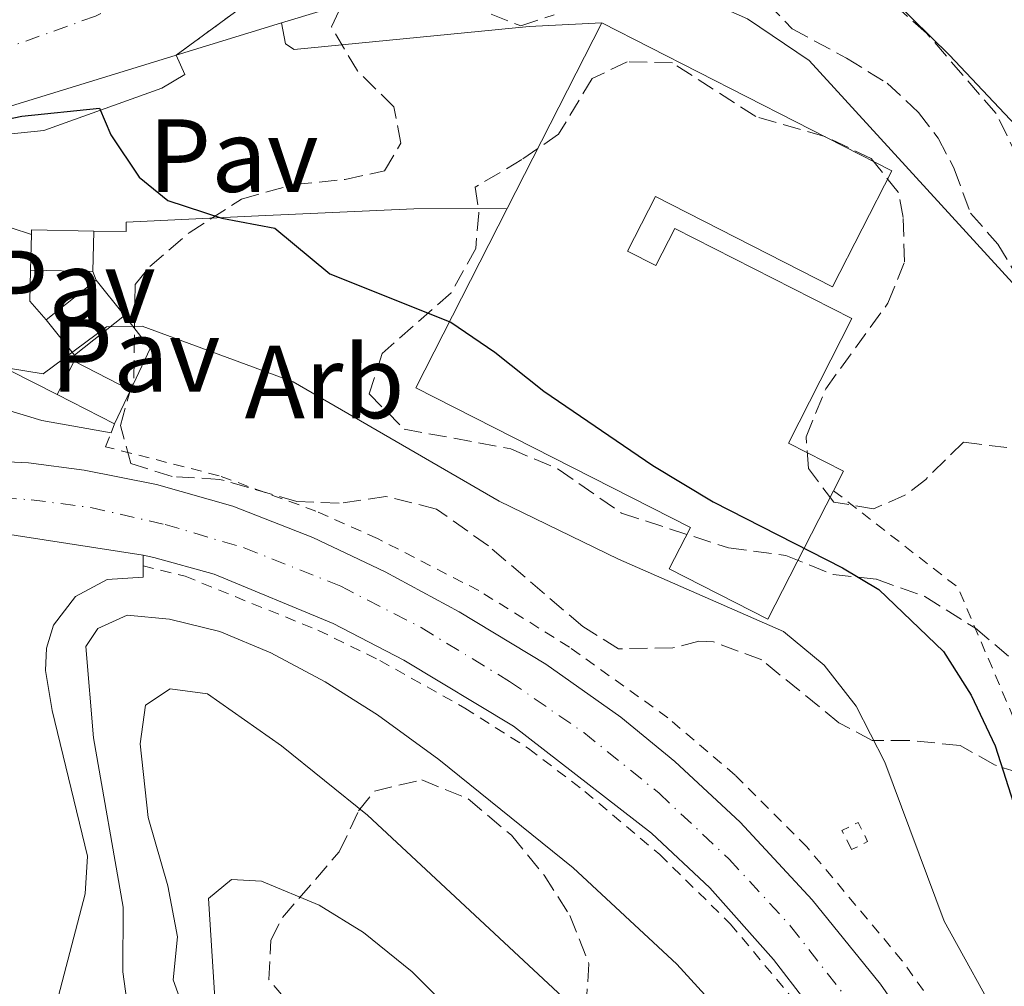
# Model space of a CAD drawing. Units: metres. Extents: x 645264 to 648728, y 4716073 to 4718459.
# Drawn here: x 646374 to 646469, y 4717086 to 4717179 of the extents above; entities that cross this region are included whole.
import ezdxf
from ezdxf.enums import TextEntityAlignment as Align

# ---------------------------------------------------------------- set-up
doc = ezdxf.new("R2010")
doc.units = ezdxf.units.M
doc.header["$MEASUREMENT"] = 0
for name, pattern in [('DGN Style 2', [1.7399219301090239, 1.043953158065414, -0.6959687720436097]), ('DGN Style 3', [2.435890702152634, 1.739921930109024, -0.6959687720436097]), ('DGN Style 4', [2.7856150101045474, 1.391937544087219, -0.6959687720436097, 0.001739921930109024, -0.6959687720436097]), ('DGN Style 5', [1.217945351076317, 0.5219765790327072, -0.6959687720436097])]:
    doc.linetypes.add(name, pattern=pattern)
for name, color, linetype, lineweight in [('Carretera', 9, 'Continuous', 0), ('Cierre de vial', 7, 'DGN Style 5', 0), ('Curva de nivel directora', 30, 'Continuous', 30), ('Curva de nivel intermedia', 30, 'Continuous', 0), ('Edificio', 1, 'Continuous', 13), ('Eje de carretera', 7, 'DGN Style 4', 0), ('Escalera lineal', 1, 'Continuous', 13), ('Etiqueta de zona arbolada', 92, 'Continuous', 0), ('Línea  de muro-pared o tapia', 1, 'Continuous', 13), ('Línea blanca (vial)', 7, 'Continuous', 13), ('Línea de bordillo', 7, 'Continuous', 13), ('Línea de cambio de uso (parcela vista)', 92, 'Continuous', 0), ('Línea de cuneta (fondo)', 4, 'DGN Style 2', 0), ('Línea de muro de contención', 1, 'Continuous', 13), ('Línea de pavimento', 1, 'Continuous', 0), ('Pavimento', 7, 'Continuous', 0), ('Pontón-alcantarilla (pasos de agua)', 1, 'DGN Style 2', 0), ('Tela metálica o alambrada', 7, 'DGN Style 2', 0), ('Zona arbolada', 92, 'DGN Style 3', 0)]:
    doc.layers.add(name, color=color, linetype=linetype, lineweight=lineweight)
doc.styles.add('Style-Arial', font='arial.ttf')

# ---------------------------------------------------------------- blocks, each defined once
blk = doc.blocks.new('*U8')
at = {"layer": 'Carretera', "color": 9, "linetype": 'Continuous', "lineweight": 0}
for points in [[(646453.0300000012, 4717080.189999999, 480.5299999999989), (646446.7899999984, 4717088.290000002, 481.0500000000029), (646440.6700000028, 4717095.189999999, 481.1900000000023), (646435.0300000013, 4717100.470000002, 481.3699999999953), (646421.7399999987, 4717110.8, 481.6100000000006), (646411.1499999984, 4717117.15, 481.929999999993), (646404.3400000001, 4717120.699999999, 482.2100000000065), (646392.8600000001, 4717125.460000001, 482.4900000000052), (646387.070000001, 4717127.060000001, 482.3999999999942), (646386.0200000005, 4717127.3, 482.429999999993), (646371.4800000007, 4717129.529999998, 482.5399999999936)], [(646368.1999999994, 4717136.520000001, 482.820000000007), (646374.9600000008, 4717136.189999999, 482.8699999999953), (646380.3400000009, 4717135.480000001, 482.9199999999983), (646387.3200000013, 4717134.109999998, 482.7799999999989), (646394.6700000028, 4717132.000000001, 482.6399999999995), (646402.3999999977, 4717129.000000001, 482.5899999999965), (646409.3500000013, 4717125.689999999, 482.3999999999942), (646416.4899999984, 4717121.819999999, 482.2599999999948), (646424.8500000023, 4717116.770000001, 482.0299999999989), (646432.0899999999, 4717111.66, 481.8800000000047), (646437.2699999987, 4717107.390000002, 481.7400000000052), (646443.5799999987, 4717101.529999998, 481.5099999999948), (646450.5199999989, 4717094.040000001, 481.2299999999959), (646457.1100000005, 4717085.92, 480.8999999999942), (646461.82, 4717079.17, 480.7599999999948)], [(646413.0300000004, 4717192.980000001, 473.1000000000058), (646389.199999999, 4717175.5, 474.0800000000018), (646356.4899999994, 4717165.439999999, 474.179999999993)]]:
    blk.add_polyline3d(points, dxfattribs=at)

msp = doc.modelspace()

# ---------------------------------------------------------------- linework, layer by layer
at = {"layer": 'Cierre de vial', "color": 7, "linetype": 'DGN Style 5', "lineweight": 0, "extrusion": (0.02672321419536913, 0.01960225699319293, 0.9994506597845846), "elevation": 110214.7030469573, "flags": 128}
msp.add_lwpolyline([(3421281.19255392, -3309448.195764329), (3421281.19255392, -3309418.625852254)], dxfattribs=at)
at = {"layer": 'Curva de nivel directora', "color": 30, "linetype": 'Continuous', "lineweight": 30, "elevation": 475, "flags": 128}
msp.add_lwpolyline([(646368.0099999988, 4717168.320000002), (646374.3300000001, 4717169.619999999), (646381.8099999989, 4717170.390000001), (646382.9199999998, 4717167.82), (646385.649999999, 4717163.740000002), (646388.4099999995, 4717161.49), (646393.6100000007, 4717159.78), (646398.7299999993, 4717158.83), (646404.0299999989, 4717154.430000002), (646415.6899999998, 4717149.750000001), (646419.9299999999, 4717146.880000001), (646424.6500000006, 4717143.119999999), (646435.1699999995, 4717135.939999999), (646440.980000001, 4717132.430000001), (646453.4399999997, 4717126.08), (646456.9600000002, 4717123.970000001), (646463.1799999984, 4717118), (646465.8600000007, 4717113.78), (646468.1600000006, 4717108.9), (646472.4700000001, 4717095.42)], dxfattribs=at)
at = {"layer": 'Curva de nivel intermedia', "color": 30, "linetype": 'Continuous', "lineweight": 0, "flags": 128}
for points, elevation in [([(646371.4400000023, 4717145.58), (646376.400000002, 4717144.789999999), (646382.4999999995, 4717149.319999999), (646385.9200000018, 4717149.38), (646400.5000000017, 4717144), (646420.3400000012, 4717132.509999999), (646431.8600000013, 4717126.9), (646447.7600000001, 4717119.929999999), (646451.6699999995, 4717116.67), (646454.7600000007, 4717112.740000002), (646457.5300000003, 4717107.32), (646463.240000001, 4717092.000000001), (646469.000000001, 4717081.58)], 480), ([(646385.8099999998, 4717074.539999999), (646384.0700000009, 4717087.11), (646384.1100000012, 4717093.349999999), (646381.2300000022, 4717109.660000001), (646380.4900000002, 4717118.470000001), (646381.6500000004, 4717120.230000001), (646384.5, 4717121.51), (646388.5700000003, 4717121.119999998), (646393.4299999997, 4717119.939999999), (646398.3300000014, 4717117.88), (646403.5800000018, 4717115.07), (646408.610000001, 4717111.88), (646414.5200000008, 4717107.58), (646427.4800000003, 4717097.13), (646437.4900000017, 4717087.84), (646440.8500000013, 4717084.130000001)], 485.0000000000001), ([(646430.2600000009, 4717081.140000001), (646407.640000001, 4717102.220000001), (646399.3799999997, 4717108.91), (646392.2300000016, 4717113.92), (646388.6200000017, 4717114.399999999), (646386.2600000014, 4717112.83), (646385.7500000017, 4717109.09), (646386.5099999995, 4717101.989999999), (646388.4200000007, 4717095.389999999), (646389.3500000006, 4717090.480000001), (646388.9300000002, 4717086.320000002), (646390.8600000015, 4717080.970000001)], 490.0000000000001), ([(646393.1400000014, 4717081.550000001), (646392.3299999998, 4717094.189999999), (646394.5300000015, 4717096.009999998), (646397.4400000018, 4717095.839999998), (646403.0099999995, 4717093.529999999), (646407.2600000009, 4717090.890000001), (646411.9500000003, 4717087.11), (646420.9300000013, 4717078.109999998)], 495)]:
    msp.add_lwpolyline(points, dxfattribs=dict(at, elevation=elevation))
at = {"layer": 'Edificio', "color": 51, "linetype": 'Continuous', "lineweight": 13, "elevation": 485.4400000000023, "flags": 128}
msp.add_lwpolyline([(646421.1200000001, 4717160.720000001), (646430.25, 4717178.619999999)], dxfattribs=at)
at = {"layer": 'Edificio', "color": 1, "linetype": 'Continuous', "lineweight": 13}
msp.add_polyline3d([(646458.1900000004, 4717164.369999999, 485.4400000000023), (646452.4800000006, 4717153.17, 485.4400000000023), (646435.4100000003, 4717161.869999999, 485.5800000000018), (646432.7300000006, 4717156.619999999, 485.0200000000041), (646435.4600000001, 4717155.230000001, 481.6100000000006), (646437.29, 4717158.810000001, 480.8699999999953), (646454.3600000005, 4717150.109999999, 480.9199999999983), (646448.2300000006, 4717138.09, 483.4799999999959), (646453.54, 4717135.380000001, 482.1300000000047), (646452.5899999999, 4717133.51, 482.0800000000018), (646446.25, 4717121.109999999, 481.75), (646436.7300000006, 4717125.960000001, 482.2700000000041), (646438.7800000003, 4717129.960000001, 485.4400000000023), (646412.3099999997, 4717143.439999999, 485.4400000000023), (646421.1200000001, 4717160.720000001, 485.4400000000023), (646430.25, 4717178.619999999, 485.4400000000023)], close=True, dxfattribs=at)
at = {"layer": 'Edificio', "color": 51, "linetype": 'Continuous', "lineweight": 13}
for points in [[(646430.25, 4717178.619999999, 485.4400000000023), (646458.1900000004, 4717164.369999999, 485.4400000000023), (646452.4800000006, 4717153.17, 485.4400000000023), (646435.4100000003, 4717161.869999999, 485.5800000000018), (646432.7300000006, 4717156.619999999, 485.0200000000041), (646435.4600000001, 4717155.230000001, 481.6100000000006), (646437.29, 4717158.810000001, 480.8699999999953), (646454.3600000005, 4717150.109999999, 480.9199999999983), (646448.2300000006, 4717138.09, 483.4799999999959), (646453.54, 4717135.380000001, 482.1300000000047), (646452.5899999999, 4717133.51, 482.0800000000018)], [(646452.5899999999, 4717133.51, 482.0800000000018), (646446.25, 4717121.109999999, 481.75), (646436.7300000006, 4717125.960000001, 482.2700000000041), (646438.7800000003, 4717129.960000001, 485.4400000000023), (646412.3099999997, 4717143.439999999, 485.4400000000023), (646421.1200000001, 4717160.720000001, 485.4400000000023)]]:
    msp.add_polyline3d(points, dxfattribs=at)
at = {"layer": 'Eje de carretera', "color": 7, "linetype": 'DGN Style 4', "lineweight": 0}
for points in [[(646473.4699999993, 4717192.160000001, 469.1499999999942), (646467.5500000005, 4717191.820000002, 469.3600000000006), (646464.5399999997, 4717192, 469.4199999999984), (646462.3799999983, 4717192.590000001, 469.5099999999949), (646459.7699999998, 4717194.119999999, 469.6600000000035), (646457.4600000009, 4717196.460000002, 469.8399999999967), (646449.8799999993, 4717205.500000001, 470.6999999999972), (646446.4699999982, 4717208.880000001, 470.8699999999953), (646444.0299999998, 4717210.87, 471.0399999999936), (646441.4699999981, 4717212.28, 471.1300000000046), (646438.6499999973, 4717212.730000001, 471.229999999996), (646436.3599999985, 4717212.310000001, 471.2400000000054), (646426.7299999993, 4717207.430000001, 471.7500000000001), (646418.8099999978, 4717202.880000001, 472.3200000000069), (646401.6900000009, 4717191.760000001, 473.2700000000042), (646393.9599999995, 4717185.869999999, 473.6699999999983), (646387.1800000002, 4717181.930000001, 474.0099999999948), (646381.4400000002, 4717179.290000001, 474.1399999999995), (646370.8599999987, 4717175.480000001, 474.4100000000037)], [(646317.3199999996, 4717118.51, 479.9600000000065), (646328.9099999989, 4717124.730000001, 480.8099999999976), (646340.2699999983, 4717129.33, 481.4299999999931), (646345.8000000003, 4717131.09, 481.7899999999936), (646351.4899999987, 4717132.050000001, 482.0599999999978), (646363.3900000011, 4717132.930000002, 482.550000000003), (646369.5500000013, 4717133.020000001, 482.679999999993), (646375.2199999974, 4717132.630000002, 482.6900000000024), (646380.9899999986, 4717131.880000001, 482.6900000000024), (646388.1499999979, 4717130.24, 482.600000000006), (646395.7600000009, 4717128.01, 482.550000000003), (646405.0700000004, 4717124.300000001, 482.3600000000007), (646412.8199999998, 4717120.310000001, 482.1499999999942), (646421.3500000016, 4717115.11, 481.8899999999995), (646428.5100000007, 4717110.17, 481.7200000000012), (646435.7699999984, 4717104.33, 481.5700000000071), (646442.5199999987, 4717097.960000002, 481.3399999999967), (646448.4400000019, 4717091.52, 481.1499999999943), (646454.1099999981, 4717084.24, 480.7899999999936), (646478.3500000008, 4717047.460000004, 478.8000000000029)]]:
    msp.add_polyline3d(points, dxfattribs=at)
at = {"layer": 'Escalera lineal', "color": 1, "linetype": 'Continuous', "lineweight": 13, "extrusion": (-0.004288222238279129, 0.4775808947348623, 0.878577315968426), "elevation": 2250470.764249847, "flags": 128}
msp.add_lwpolyline([(-688703.0824250856, -4138895.053768879), (-688703.0965548784, -4138895.577219305), (-688709.1051453903, -4138895.367839134)], dxfattribs=at)
at = {"layer": 'Escalera lineal', "color": 1, "linetype": 'Continuous', "lineweight": 13, "extrusion": (0.01047719028465282, 0.4551757122201156, 0.8903399909521362), "elevation": 2154331.645589581, "flags": 128}
msp.add_lwpolyline([(-537659.759551047, -4211789.513015162), (-537659.759551047, -4211785.120271144)], dxfattribs=at)
at = {"layer": 'Escalera lineal', "color": 1, "linetype": 'Continuous', "lineweight": 13, "extrusion": (0.00926496458747877, 0.4553068294971407, 0.8902863873184035), "elevation": 2154166.488614769, "flags": 128}
msp.add_lwpolyline([(-550272.6496092253, -4210239.550211719), (-550272.6496092255, -4210243.414936808)], dxfattribs=at)
at = {"layer": 'Escalera lineal', "color": 1, "linetype": 'Continuous', "lineweight": 13, "extrusion": (-0.01499015239706237, 0.0003497702187859292, 0.9998875801768453), "elevation": -7561.955868151292, "flags": 128}
msp.add_lwpolyline([(646315.7117244045, 4717157.573493625), (646309.7110494425, 4717157.713493632)], dxfattribs=at)
at = {"layer": 'Escalera lineal', "color": 1, "linetype": 'Continuous', "lineweight": 13, "extrusion": (-0.01150155157612131, -0.009129356565737181, 0.9998921787673097), "elevation": -50021.210670064, "flags": 128}
msp.add_lwpolyline([(646339.4265796134, 4716889.907579313), (646344.2272972733, 4716893.717738097)], dxfattribs=at)
at = {"layer": 'Escalera lineal', "color": 1, "linetype": 'Continuous', "lineweight": 13, "extrusion": (-0.2751019200720096, 0.3446331746559, 0.8975226506887107), "elevation": 1448295.749180194, "flags": 128}
msp.add_lwpolyline([(-3448008.349515013, -2946697.672089195), (-3448008.349515013, -2946692.796455903)], dxfattribs=at)
at = {"layer": 'Escalera lineal', "color": 1, "linetype": 'Continuous', "lineweight": 13, "extrusion": (-0.2731868751075884, 0.3432347918617932, 0.8986427593457493), "elevation": 1442937.669966366, "flags": 128}
msp.add_lwpolyline([(-3443326.162344737, -2954778.192696064), (-3443326.162344737, -2954783.070953949)], dxfattribs=at)
at = {"layer": 'Escalera lineal', "color": 1, "linetype": 'Continuous', "lineweight": 13, "extrusion": (-0.01275327212277333, -0.01014947906680415, 0.9998671622394821), "elevation": -55640.23674861018, "flags": 128}
msp.add_lwpolyline([(646337.7679345795, 4716828.6216376), (646332.9670495932, 4716824.801440832)], dxfattribs=at)
at = {"layer": 'Escalera lineal', "color": 1, "linetype": 'Continuous', "lineweight": 13, "extrusion": (0.2042811149932397, 0.4010426798604095, 0.8929915984977126), "elevation": 2024248.67494122, "flags": 128}
msp.add_lwpolyline([(1565074.124898706, -4015246.044989738), (1565074.124898706, -4015250.066556597)], dxfattribs=at)
at = {"layer": 'Escalera lineal', "color": 1, "linetype": 'Continuous', "lineweight": 13, "flags": 128}
for points, elevation in [([(646379.3700000001, 4717145.99), (646384.8200000003, 4717143.220000001)], 480.0800000000018), ([(646383.2800000003, 4717139.960000001), (646377.7400000002, 4717142.789999999)], 481.8899999999995)]:
    msp.add_lwpolyline(points, dxfattribs=dict(at, elevation=elevation))
at = {"layer": 'Escalera lineal', "color": 1, "linetype": 'Continuous', "lineweight": 13, "extrusion": (0.1916357283084563, 0.4056704378477712, 0.893704225956264), "elevation": 2037905.030721074, "flags": 128}
msp.add_lwpolyline([(1430390.0684114, -4058347.084953057), (1430390.0684114, -4058343.050687325)], dxfattribs=at)
at = {"layer": 'Línea  de muro-pared o tapia', "color": 1, "linetype": 'Continuous', "lineweight": 13, "elevation": 483.0800000000018, "flags": 128}
msp.add_lwpolyline([(646384.3799999999, 4717159.41), (646397.1399999997, 4717160.029999999)], dxfattribs=at)
at = {"layer": 'Línea blanca (vial)', "color": 7, "linetype": 'Continuous', "lineweight": 13}
for points in [[(646346.7099999998, 4717134.949999999, 482.0800000000018), (646356.6599999988, 4717136.199999999, 482.3999999999942), (646368.199999999, 4717136.520000001, 482.820000000007), (646374.9600000003, 4717136.190000001, 482.8699999999955), (646380.3400000005, 4717135.480000001, 482.9199999999984), (646387.3200000009, 4717134.109999999, 482.7799999999989), (646394.6700000024, 4717132.000000001, 482.6399999999995), (646402.3999999971, 4717129.000000002, 482.5899999999966), (646409.3500000008, 4717125.689999999, 482.3999999999942), (646416.4899999979, 4717121.82, 482.2599999999948), (646424.8500000017, 4717116.770000001, 482.0299999999989), (646432.0899999995, 4717111.660000001, 481.8800000000046), (646437.2699999983, 4717107.390000002, 481.7400000000052), (646443.5799999982, 4717101.529999999, 481.5099999999948), (646450.5199999984, 4717094.040000001, 481.2299999999959), (646457.11, 4717085.920000001, 480.8999999999942), (646461.8199999996, 4717079.170000001, 480.7599999999947), (646476.9600000007, 4717055.320000002, 479.1699999999984)], [(646349.2100000011, 4717127.940000001, 481.6999999999971), (646361.7800000017, 4717129.439999999, 482.3999999999942), (646371.4800000001, 4717129.529999999, 482.5399999999936), (646386.02, 4717127.300000001, 482.4299999999931)], [(646386.02, 4717127.300000001, 482.4299999999931), (646387.0700000006, 4717127.060000001, 482.3999999999942), (646392.8599999996, 4717125.460000001, 482.4900000000052), (646404.3399999995, 4717120.7, 482.2100000000065), (646411.1499999979, 4717117.15, 481.929999999993), (646421.7399999981, 4717110.800000001, 481.6100000000007), (646435.0300000008, 4717100.470000002, 481.3699999999953), (646440.6700000024, 4717095.190000001, 481.1900000000024), (646446.7899999979, 4717088.290000003, 481.050000000003), (646453.0300000008, 4717080.189999999, 480.5299999999988), (646472.7899999997, 4717049.460000001, 478.9499999999971), (646479.2199999981, 4717040.560000001, 478.5800000000018), (646486.760000002, 4717030.900000002, 478.1999999999971), (646495.4499999977, 4717020.550000001, 478.1600000000035), (646505.8999999972, 4717009.960000001, 478.3899999999995), (646514.1799999987, 4717002.640000001, 478.7200000000012), (646522.6000000008, 4716995.890000002, 479.0899999999966), (646535.7999999995, 4716986.660000001, 479.5099999999948), (646554.7199999981, 4716975.199999999, 479.7899999999937), (646579.5300000008, 4716961.49, 479.4600000000065), (646619.390000001, 4716938.970000001, 477.4100000000035)]]:
    msp.add_polyline3d(points, dxfattribs=at)
at = {"layer": 'Línea de bordillo', "color": 7, "linetype": 'Continuous', "lineweight": 13, "extrusion": (0.03954120086757447, 0.01214257349351322, 0.9991441594399203), "elevation": 83311.32964948795, "flags": 128}
msp.add_lwpolyline([(4319592.352372261, -2000936.043982378), (4319592.352372261, -2000946.681350475)], dxfattribs=at)
at = {"layer": 'Línea de bordillo', "color": 7, "linetype": 'Continuous', "lineweight": 13}
for points in [[(646413.0299999999, 4717192.980000001, 473.1000000000059), (646413.5500000007, 4717192.480000001, 473.1499999999943), (646415.1299999988, 4717192.390000002, 473.1499999999943), (646429.0899999997, 4717192.95, 473.1300000000048), (646436.7499999997, 4717192.760000001, 473.179999999993), (646442.5799999969, 4717191.700000001, 473.179999999993), (646448.0700000009, 4717189.470000003, 473.1000000000059), (646452.9699999981, 4717186.150000001, 472.9400000000024), (646463.7799999998, 4717175.529999999, 473.0399999999936), (646485.0799999988, 4717152.920000001, 473.2200000000013), (646509.2899999979, 4717127.080000003, 473.1300000000048), (646528.4099999999, 4717105.860000002, 473.0399999999936), (646538.4499999982, 4717095.410000001, 473.0399999999936), (646545.4699999989, 4717089.310000001, 473.0899999999965), (646552.920000001, 4717083.740000002, 473.1300000000048), (646558.1099999989, 4717080.34, 473.1399999999995), (646566.1900000012, 4717075.720000002, 473.1300000000048), (646597.6999999983, 4717062.9, 473.4100000000037), (646639.3999999979, 4717047.580000001, 473.6900000000024), (646634.3900000011, 4717032.949999999, 473.8699999999955)], [(646399.3599999995, 4717178.62, 473.6399999999995), (646406.949999998, 4717180.960000001, 473.3099999999978), (646411.8599999987, 4717182.040000003, 473.1900000000024), (646416.8399999987, 4717182.710000001, 473.0599999999978), (646425.7800000017, 4717182.880000001, 473.0599999999978), (646432.9499999998, 4717182.680000001, 472.9199999999984), (646439.9100000003, 4717180.970000002, 472.8699999999955), (646444.28, 4717179.029999999, 472.8800000000046), (646450.2199999989, 4717175.010000001, 472.9700000000012), (646476.7199999992, 4717146.020000001, 473.1999999999972), (646475.6799999998, 4717137.52, 473.1999999999972), (646512.0599999975, 4717099.760000001, 473.1100000000006), (646508.6800000002, 4717098.380000002, 473.1100000000006)], [(646284.3700000007, 4717127.080000003, 477.6900000000023), (646284.4800000002, 4717129.260000001, 477.2200000000012), (646285.1599999998, 4717131.449999999, 476.8500000000058), (646286.6099999981, 4717133.840000001, 476.429999999993), (646289.3299999983, 4717137.110000002, 476.1499999999942), (646293.0799999967, 4717140.760000001, 475.9600000000065), (646294.4200000024, 4717141.630000001, 475.9400000000023), (646298.8199999989, 4717143.480000001, 475.8500000000059), (646301.9699999982, 4717144, 475.7799999999989), (646306.7299999992, 4717143.689999999, 475.6600000000035), (646309.7800000003, 4717142.760000002, 475.5800000000017), (646314.4299999994, 4717148.130000001, 475.4400000000026), (646317.7300000007, 4717151.060000001, 475.3500000000058), (646322.57, 4717154.390000002, 475.2899999999937), (646327.829999997, 4717157.02, 475.3000000000031), (646356.489999999, 4717165.439999999, 474.1799999999932), (646389.1999999986, 4717175.5, 474.0800000000018)]]:
    msp.add_polyline3d(points, dxfattribs=at)
at = {"layer": 'Línea de cambio de uso (parcela vista)', "color": 92, "linetype": 'Continuous', "lineweight": 0}
msp.add_polyline3d([(646386.0199999996, 4717127.300000001, 482.429999999993), (646386.0199999996, 4717126.26, 482.4100000000035), (646386.0300000003, 4717125.180000001, 482.3800000000047), (646382.5599999997, 4717124.949999999, 482.4499999999971), (646379.5, 4717123.310000001, 482.5299999999989), (646377.3899999997, 4717120.550000001, 482.6100000000006), (646376.7100000001, 4717118.33, 482.6600000000035), (646376.5999999996, 4717116.180000001, 482.75), (646377.2699999996, 4717112.310000001, 483.0299999999989), (646380.6500000004, 4717098.25, 483.3600000000006), (646380.4400000004, 4717094.630000001, 483.2700000000041), (646375.4699999997, 4717075.560000001, 483.6900000000023)], dxfattribs=at)
at = {"layer": 'Línea de cuneta (fondo)', "color": 4, "linetype": 'DGN Style 2', "lineweight": 0, "extrusion": (-0.01000254630341173, -0.01820147051960066, 0.9997843045069132), "elevation": -91851.7405723977, "flags": 128}
msp.add_lwpolyline([(-1705293.554849042, 4444410.745626426), (-1705278.562318632, 4444408.338173016), (-1705255.846056969, 4444390.523017781)], dxfattribs=at)
at = {"layer": 'Línea de cuneta (fondo)', "color": 4, "linetype": 'DGN Style 2', "lineweight": 0}
msp.add_polyline3d([(646386.0199999996, 4717126.26, 482.4400000000023), (646390.0700000003, 4717125.26, 482.1199999999953), (646402.8799999999, 4717120.050000001, 481.9799999999959), (646408.8399999999, 4717117.140000001, 481.7899999999936), (646417.04, 4717112.539999999, 481.6000000000058), (646423.1699999999, 4717108.65, 481.4199999999983), (646428.6200000001, 4717104.480000001, 481.2299999999959), (646435.8300000001, 4717098.42, 481.0899999999965), (646442.6299999999, 4717091.74, 480.8600000000006), (646448.2400000002, 4717085, 480.6699999999983), (646453.7800000003, 4717077.07, 480.3000000000029), (646459.5300000003, 4717067.710000001, 479.9700000000012), (646469.7100000001, 4717052.180000001, 478.9900000000052), (646479.9699999997, 4717037.890000001, 478.3399999999965), (646490.9299999997, 4717023.630000001, 478.0599999999977), (646494.7999999998, 4717017.609999999, 477.9199999999983)], dxfattribs=at)
at = {"layer": 'Línea de muro de contención', "color": 1, "linetype": 'Continuous', "lineweight": 13, "extrusion": (-0.02755742880076345, 0.004909182672017186, 0.999608167255242), "elevation": 5827.656301462484, "flags": 128}
msp.add_lwpolyline([(-4757389.426257873, -190851.2990868544), (-4757389.426257872, -190858.0869141951)], dxfattribs=at)
at = {"layer": 'Línea de muro de contención', "color": 1, "linetype": 'Continuous', "lineweight": 13, "extrusion": (0.0194563861153397, 0.04978545864687497, 0.9985704067048308), "elevation": 247903.7183762807, "flags": 128}
msp.add_lwpolyline([(1114976.641927104, -4622184.744760691), (1114976.641927104, -4622183.809346343)], dxfattribs=at)
at = {"layer": 'Línea de muro de contención', "color": 1, "linetype": 'Continuous', "lineweight": 13}
for points in [[(646375.25, 4717158.220000001, 475.7599999999948), (646371.2999999998, 4717159.5, 475.8600000000006), (646363.8600000005, 4717163.189999999, 476.0399999999936), (646359.5599999997, 4717164.880000001, 476.1399999999995)], [(646377.7400000002, 4717142.789999999, 482.429999999993), (646357.2300000006, 4717153.180000001, 482.0599999999977), (646354.5700000003, 4717153.460000001, 481.9700000000012), (646353.2300000006, 4717153.25, 481.9700000000012), (646331.5599999997, 4717146.289999999, 481.8800000000047), (646325.8200000003, 4717143.16, 481.929999999993), (646320.6200000001, 4717138.83, 482.0099999999948)]]:
    msp.add_polyline3d(points, dxfattribs=at)
at = {"layer": 'Línea de pavimento', "color": 1, "linetype": 'Continuous', "lineweight": 0, "extrusion": (0.009628436929138761, 0.7592851762571617, 0.6506868020164789), "elevation": 3588202.600684489, "flags": 128}
msp.add_lwpolyline([(-586532.0394369598, -3074119.467437185), (-586546.9999915368, -3074120.758021073), (-586556.0087599976, -3074120.995067094)], dxfattribs=at)
at = {"layer": 'Línea de pavimento', "color": 1, "linetype": 'Continuous', "lineweight": 0, "extrusion": (-0.00053773196872005, -0.05610336589827843, 0.9984248209951583), "elevation": -264521.2710485756, "flags": 128}
msp.add_lwpolyline([(601141.2739154352, 4715723.849435193), (601144.4040592028, 4715723.849435193), (601144.3755301608, 4715724.740606387)], dxfattribs=at)
at = {"layer": 'Línea de pavimento', "color": 1, "linetype": 'Continuous', "lineweight": 0, "extrusion": (0.01460997097224046, 0.06306980437149719, 0.9979021738250355), "elevation": 307429.9901955205, "flags": 128}
msp.add_lwpolyline([(434825.877880723, -4731355.031399081), (434827.8210747441, -4731356.421577844), (434828.4276395029, -4731359.356399677)], dxfattribs=at)
at = {"layer": 'Línea de pavimento', "color": 1, "linetype": 'Continuous', "lineweight": 0, "extrusion": (-0.1054335610408799, 0.2822898565462066, 0.953517803240905), "elevation": 1263909.970391249, "flags": 128}
msp.add_lwpolyline([(-2255992.355695126, -3997797.7479304), (-2255992.355695126, -3997796.818737201)], dxfattribs=at)
at = {"layer": 'Línea de pavimento', "color": 1, "linetype": 'Continuous', "lineweight": 0, "extrusion": (0.0251198729142354, -0.01183954109743592, 0.9996143342566546), "elevation": -39132.0515414406, "flags": 128}
msp.add_lwpolyline([(4542538.903451685, 1425878.531030852), (4542537.106619765, 1425874.930045563), (4542532.673539571, 1425874.930045563)], dxfattribs=at)
at = {"layer": 'Línea de pavimento', "color": 1, "linetype": 'Continuous', "lineweight": 0, "extrusion": (0.03036219398179844, 0.3522014515324038, 0.9354315980952748), "elevation": 1681460.242587644, "flags": 128}
msp.add_lwpolyline([(-238843.0016754259, -4448024.087677502), (-238843.0016754259, -4448024.710011817)], dxfattribs=at)
at = {"layer": 'Línea de pavimento', "color": 1, "linetype": 'Continuous', "lineweight": 0}
for points in [[(646399.3600000005, 4717178.619999999, 473.6399999999995), (646399.75, 4717176.600000001, 473.9199999999983), (646400.5999999996, 4717176.050000001, 473.8699999999953), (646423.2400000002, 4717178.27, 473.2200000000012), (646430.25, 4717178.619999999, 473.1699999999983)], [(646367.3700000001, 4717167.32, 475.3500000000058), (646376.4600000001, 4717168.26, 475.070000000007), (646387.8200000003, 4717172.34, 474.5599999999977), (646390.0599999997, 4717173.66, 474.320000000007), (646389.2000000002, 4717175.5, 474.0800000000018)], [(646376.2599999999, 4717140.279999999, 481.75), (646371.6699999999, 4717141.66, 481.8899999999995), (646364.3799999999, 4717142.039999999, 481.9799999999959), (646357.3399999999, 4717141.710000001, 481.8899999999995), (646347.8399999999, 4717140.26, 481.9799999999959), (646346.6100000005, 4717139.34, 481.9400000000023), (646346.2300000006, 4717138.380000001, 481.8899999999995), (646346.3200000003, 4717137.720000001, 481.929999999993)]]:
    msp.add_polyline3d(points, dxfattribs=at)
at = {"layer": 'Pontón-alcantarilla (pasos de agua)', "color": 1, "linetype": 'DGN Style 2', "lineweight": 0, "extrusion": (0.0108985676079096, -0.02165741000859544, 0.9997060457033434), "elevation": -94633.67995761512, "flags": 128}
msp.add_lwpolyline([(2697876.985371397, 3921916.573408253), (2697876.981740681, 3921918.635685348), (2697878.716935194, 3921918.635685348), (2697878.711633195, 3921916.577902104), (2697876.985371397, 3921916.573408253)], dxfattribs=at)
at = {"layer": 'Tela metálica o alambrada', "color": 7, "linetype": 'DGN Style 2', "lineweight": 0}
msp.add_polyline3d([(646475.5099999999, 4717062.730000001, 480.0599999999977), (646463.25, 4717082.449999999, 481.4100000000035), (646459.2100000001, 4717088.17, 481.6900000000023), (646450.0099999999, 4717099.15, 481.9199999999983), (646443.1100000005, 4717106.07, 482.1600000000035), (646436.6200000001, 4717111.600000001, 482.3899999999995), (646427.1299999999, 4717118.42, 482.6199999999953), (646418.3799999999, 4717123.869999999, 482.8600000000006), (646408.6200000001, 4717128.9, 483.0899999999965), (646402.6900000004, 4717131.539999999, 483.2799999999989), (646393.3499999996, 4717134.949999999, 483.2299999999959), (646382.4000000004, 4717137.75, 483.2299999999959), (646382.9400000004, 4717139.09, 483.1999999999971)], dxfattribs=at)
at = {"layer": 'Zona arbolada', "color": 92, "linetype": 'DGN Style 3', "lineweight": 0}
for points in [[(646471.4699999997, 4717163.369999999, 479.1399999999995), (646468.25, 4717169.880000001, 479.0500000000029), (646461.5499999998, 4717177.640000001, 478.679999999993), (646456.0300000003, 4717182.5, 479.2400000000052), (646451.1900000004, 4717186.119999999, 479.0500000000029), (646448.0999999996, 4717189.970000001, 478.9799999999959), (646446.2599999999, 4717191.699999999, 479.0500000000029), (646443.3200000003, 4717192.430000001, 479.2400000000052), (646439.0300000003, 4717192.050000001, 479.5200000000041), (646432.1299999999, 4717190.380000001, 479.4199999999983), (646428.2000000002, 4717189.65, 479.6100000000006), (646423.8399999999, 4717189.76, 479.1399999999995), (646421.9000000004, 4717191.869999999, 478.3999999999942), (646422.4400000004, 4717194.75, 477.8399999999965), (646425.0700000003, 4717198.32, 477.2799999999989), (646429.25, 4717201.49, 476.6199999999953), (646434.1299999999, 4717202.300000001, 476.25), (646441.7400000002, 4717200.699999999, 475.9700000000012), (646447.3899999997, 4717198.41, 475.6000000000058), (646455.6699999999, 4717193.060000001, 475.4100000000035), (646459.0099999999, 4717189.84, 475.320000000007), (646464.5599999997, 4717186.109999999, 475.4100000000035), (646469.3899999997, 4717184.680000001, 475.0399999999936)], [(646412.8099999997, 4717182.220000001, 479.6999999999971), (646422.4299999997, 4717178.33, 479.8899999999995), (646425.6399999997, 4717179.4, 480.1699999999983)], [(646412.8099999997, 4717182.220000001, 479.6999999999971), (646422.4299999997, 4717178.33, 479.8899999999995), (646425.6399999997, 4717179.4, 480.1699999999983)], [(646444.5099999999, 4717182.300000001, 481.2899999999936), (646448.5899999999, 4717178.07, 481.2899999999936), (646453.8300000001, 4717175.24, 481.2899999999936), (646457.75, 4717172.800000001, 480.9100000000035), (646460.79, 4717169.99, 480.6300000000047), (646462.6799999997, 4717167.51, 480.6300000000047), (646464.2300000006, 4717164.560000001, 480.1699999999983), (646465.79, 4717160.289999999, 480.070000000007), (646468.4100000003, 4717157.289999999, 480.1699999999983), (646471.0099999999, 4717153.02, 479.7799999999989)], [(646444.5099999999, 4717182.300000001, 481.2899999999936), (646448.5899999999, 4717178.07, 481.2899999999936), (646453.8300000001, 4717175.24, 481.2899999999936), (646457.75, 4717172.800000001, 480.9100000000035), (646460.79, 4717169.99, 480.6300000000047), (646462.6799999997, 4717167.51, 480.6300000000047), (646464.2300000006, 4717164.560000001, 480.1699999999983), (646465.79, 4717160.289999999, 480.070000000007), (646468.4100000003, 4717157.289999999, 480.1699999999983), (646471.0099999999, 4717153.02, 479.7799999999989)], [(646505.7699999996, 4717127.74, 479.0500000000029), (646501.8300000001, 4717134.230000001, 479.1399999999995), (646498.3300000001, 4717137.800000001, 479.2299999999959), (646494.9800000006, 4717140.199999999, 479.2400000000052), (646491.2800000003, 4717143.730000001, 479.3399999999965), (646489.7400000002, 4717146.560000001, 479.4199999999983), (646487.8700000001, 4717154.109999999, 479.6100000000006), (646484.2400000002, 4717157.09, 479.3300000000018), (646479.9299999997, 4717157.850000001, 479.0500000000029), (646476.0800000001, 4717159.390000001, 479.2400000000052), (646472.1699999999, 4717162.52, 479.1600000000035), (646471.4699999997, 4717163.369999999, 479.1399999999995), (646468.25, 4717169.880000001, 479.0500000000029), (646461.5499999998, 4717177.640000001, 478.679999999993), (646456.0300000003, 4717182.5, 479.2400000000052)], [(646472.9100000003, 4717105.49, 479.1399999999995), (646468.0999999996, 4717107.07, 479.7899999999936), (646464.79, 4717108.930000001, 481.0099999999948), (646459.8600000005, 4717109.430000001, 481.6600000000035), (646456.2999999998, 4717109.430000001, 481.570000000007), (646453.1100000005, 4717111.109999999, 482.1300000000047), (646445.6600000003, 4717117.189999999, 484.3600000000006), (646441.0199999996, 4717118.92, 485.4600000000065), (646439.5999999996, 4717118.99, 485.7599999999948), (646437.0999999996, 4717118.350000001, 486.1399999999995), (646431.8499999996, 4717118.26, 487.4400000000023), (646428.4100000003, 4717120.41, 487.3500000000058), (646419.3099999997, 4717128.189999999, 487.7200000000012), (646414.2999999998, 4717131.74, 487.7200000000012), (646409.4299999997, 4717132.960000001, 487.7200000000012), (646404.9100000003, 4717132.289999999, 487.7200000000012), (646400.8499999996, 4717132.460000001, 487.7200000000012), (646393.4100000003, 4717134.600000001, 487.7200000000012), (646388.8099999997, 4717134.869999999, 487.7200000000012), (646384.8499999996, 4717136.119999999, 487.1600000000035), (646383.8300000001, 4717139.800000001, 486.0399999999936), (646385.1200000001, 4717144.359999999, 485.4799999999959), (646385.2599999999, 4717153.380000001, 483.6199999999953), (646386.6600000003, 4717155.130000001, 483.3399999999965), (646390.4500000002, 4717158.380000001, 482.9700000000012), (646395.5099999999, 4717161.640000001, 482.1600000000035), (646400.5599999997, 4717163.039999999, 481.7200000000012), (646405.5, 4717163.52, 481.0099999999948), (646409.3099999997, 4717164.369999999, 480.4499999999971), (646410.8700000001, 4717167.02, 479.9799999999959), (646410.2100000001, 4717170.529999999, 479.7899999999936), (646406.6900000004, 4717173.99, 479.6999999999971), (646404.1699999999, 4717178.25, 479.6100000000006), (646405.7199999997, 4717181.5, 479.6999999999971)], [(646472.9100000003, 4717105.49, 479.1399999999995), (646468.0999999996, 4717107.07, 479.7899999999936), (646464.79, 4717108.930000001, 481.0099999999948), (646459.8600000005, 4717109.430000001, 481.6600000000035), (646456.2999999998, 4717109.430000001, 481.570000000007), (646453.1100000005, 4717111.109999999, 482.1300000000047), (646445.6600000003, 4717117.189999999, 484.3600000000006), (646441.0199999996, 4717118.92, 485.4600000000065), (646439.5999999996, 4717118.99, 485.7599999999948), (646437.0999999996, 4717118.350000001, 486.1399999999995), (646431.8499999996, 4717118.26, 487.4400000000023), (646428.4100000003, 4717120.41, 487.3500000000058), (646419.3099999997, 4717128.189999999, 487.7200000000012), (646414.2999999998, 4717131.74, 487.7200000000012), (646409.4299999997, 4717132.960000001, 487.7200000000012), (646404.9100000003, 4717132.289999999, 487.7200000000012), (646400.8499999996, 4717132.460000001, 487.7200000000012), (646393.4100000003, 4717134.600000001, 487.7200000000012), (646388.8099999997, 4717134.869999999, 487.7200000000012), (646384.8499999996, 4717136.119999999, 487.1600000000035), (646383.8300000001, 4717139.800000001, 486.0399999999936), (646385.1200000001, 4717144.359999999, 485.4799999999959), (646385.2599999999, 4717153.380000001, 483.6199999999953), (646386.6600000003, 4717155.130000001, 483.3399999999965), (646390.4500000002, 4717158.380000001, 482.9700000000012), (646395.5099999999, 4717161.640000001, 482.1600000000035), (646400.5599999997, 4717163.039999999, 481.7200000000012), (646405.5, 4717163.52, 481.0099999999948), (646409.3099999997, 4717164.369999999, 480.4499999999971), (646410.8700000001, 4717167.02, 479.9799999999959), (646410.2100000001, 4717170.529999999, 479.7899999999936), (646406.6900000004, 4717173.99, 479.6999999999971), (646404.1699999999, 4717178.25, 479.6100000000006), (646405.7199999997, 4717181.5, 479.6999999999971)], [(646469.2999999998, 4717137.66, 478.4900000000052), (646465.1100000005, 4717138.189999999, 479.5200000000041), (646461.4699999997, 4717134.600000001, 480.4499999999971), (646459.4699999997, 4717133.07, 480.7299999999959), (646456.4500000002, 4717131.76, 481.1900000000023), (646452.6100000005, 4717132.41, 482.1300000000047), (646450.1699999999, 4717135.65, 481.9400000000023), (646449.9400000004, 4717138.689999999, 481.570000000007), (646451.8300000001, 4717143.33, 481.570000000007), (646457.8300000001, 4717151.609999999, 481.2899999999936), (646459.4299999997, 4717155.58, 480.6300000000047), (646459.29, 4717159.869999999, 480.1699999999983), (646458.8300000001, 4717162.310000001, 480.070000000007), (646456.2100000001, 4717165.550000001, 480.070000000007), (646451.75, 4717167.680000001, 480.1699999999983), (646445.0899999999, 4717169.59, 480.5399999999936), (646437.0599999997, 4717174.77, 480.5399999999936), (646432.7000000002, 4717174.869999999, 480.7299999999959), (646429.3300000001, 4717173.26, 480.820000000007), (646426.0800000001, 4717167.890000001, 481.1000000000058), (646422.54, 4717165.439999999, 481.570000000007), (646418.0499999998, 4717162.789999999, 483.1499999999942), (646418.3899999997, 4717160.289999999, 483.7100000000065), (646418.0899999999, 4717156.880000001, 484.4600000000065), (646415.7199999997, 4717152.59, 485.4700000000012), (646409.0800000001, 4717146.75, 486.6000000000058), (646407.8300000001, 4717142.850000001, 486.4199999999983), (646411.1799999997, 4717139.449999999, 485.7599999999948), (646421.4800000006, 4717137.539999999, 485.1999999999971), (646426.04, 4717135.58, 484.6000000000058), (646432.1500000004, 4717131.34, 483.8099999999977), (646442.4699999997, 4717127.99, 482.3300000000018), (646447.9900000002, 4717127.26, 481.570000000007), (646452.5499999998, 4717125.42, 480.6699999999983), (646456.7400000002, 4717124.960000001, 479.6999999999971), (646461.3899999997, 4717123.310000001, 478.8899999999995), (646466.2599999999, 4717120.24, 478.4900000000052), (646471.1100000005, 4717116.140000001, 478.9600000000065)], [(646469.2999999998, 4717137.66, 478.4900000000052), (646465.1100000005, 4717138.189999999, 479.5200000000041), (646461.4699999997, 4717134.600000001, 480.4499999999971), (646459.4699999997, 4717133.07, 480.7299999999959), (646456.4500000002, 4717131.76, 481.1900000000023), (646452.6100000005, 4717132.41, 482.1300000000047), (646450.1699999999, 4717135.65, 481.9400000000023), (646449.9400000004, 4717138.689999999, 481.570000000007), (646451.8300000001, 4717143.33, 481.570000000007), (646457.8300000001, 4717151.609999999, 481.2899999999936), (646459.4299999997, 4717155.58, 480.6300000000047), (646459.29, 4717159.869999999, 480.1699999999983), (646458.8300000001, 4717162.310000001, 480.070000000007), (646456.2100000001, 4717165.550000001, 480.070000000007), (646451.75, 4717167.680000001, 480.1699999999983), (646445.0899999999, 4717169.59, 480.5399999999936), (646437.0599999997, 4717174.77, 480.5399999999936), (646432.7000000002, 4717174.869999999, 480.7299999999959), (646429.3300000001, 4717173.26, 480.820000000007), (646426.0800000001, 4717167.890000001, 481.1000000000058), (646422.54, 4717165.439999999, 481.570000000007), (646418.0499999998, 4717162.789999999, 483.1499999999942), (646418.3899999997, 4717160.289999999, 483.7100000000065), (646418.0899999999, 4717156.880000001, 484.4600000000065), (646415.7199999997, 4717152.59, 485.4700000000012), (646409.0800000001, 4717146.75, 486.6000000000058), (646407.8300000001, 4717142.850000001, 486.4199999999983)], [(646407.8300000001, 4717142.850000001, 486.4199999999983), (646411.1799999997, 4717139.449999999, 485.7599999999948), (646421.4800000006, 4717137.539999999, 485.1999999999971), (646426.04, 4717135.58, 484.6000000000058), (646432.1500000004, 4717131.34, 483.8099999999977), (646442.4699999997, 4717127.99, 482.3300000000018), (646447.9900000002, 4717127.26, 481.570000000007), (646452.5499999998, 4717125.42, 480.6699999999983), (646456.7400000002, 4717124.960000001, 479.6999999999971), (646461.3899999997, 4717123.310000001, 478.8899999999995)], [(646461.3899999997, 4717123.310000001, 478.8899999999995), (646466.2599999999, 4717120.24, 478.4900000000052), (646471.1100000005, 4717116.140000001, 478.9600000000065)], [(646401.2999999998, 4717082.58, 499.8300000000018), (646398.1500000004, 4717086.369999999, 498.9100000000035), (646398.3499999996, 4717090.17, 497.8800000000047), (646399.4600000001, 4717092.33, 497.4100000000035), (646404.9400000004, 4717098.689999999, 496.1999999999971), (646406.7999999998, 4717102.630000001, 494.1499999999942), (646408.3200000003, 4717104.529999999, 493.1199999999953), (646412.8799999999, 4717105.609999999, 491.5299999999989), (646417.3600000005, 4717103.779999999, 490.6900000000023), (646421.5300000003, 4717100.27, 490.7899999999936), (646424.6799999997, 4717096.41, 490.8300000000018), (646427.1600000003, 4717092.539999999, 490.8800000000047), (646429, 4717087.880000001, 491.3300000000018), (646428.6500000004, 4717082.350000001, 492.4499999999971)], [(646401.2999999998, 4717082.58, 499.8300000000018), (646398.1500000004, 4717086.369999999, 498.9100000000035), (646398.3499999996, 4717090.17, 497.8800000000047), (646399.4600000001, 4717092.33, 497.4100000000035), (646404.9400000004, 4717098.689999999, 496.1999999999971), (646406.7999999998, 4717102.630000001, 494.1499999999942), (646408.3200000003, 4717104.529999999, 493.1199999999953), (646412.8799999999, 4717105.609999999, 491.5299999999989), (646417.3600000005, 4717103.779999999, 490.6900000000023), (646421.5300000003, 4717100.27, 490.7899999999936), (646424.6799999997, 4717096.41, 490.8300000000018), (646427.1600000003, 4717092.539999999, 490.8800000000047), (646429, 4717087.880000001, 491.3300000000018), (646428.6500000004, 4717082.350000001, 492.4499999999971)]]:
    msp.add_polyline3d(points, dxfattribs=at)

# ---------------------------------------------------------------- block references
at = {"layer": 'Carretera', "color": 9, "linetype": 'Continuous', "lineweight": 0}
msp.add_blockref('*U8', (0, 0), dxfattribs=at)

# ---------------------------------------------------------------- texts
at = {"layer": 'Etiqueta de zona arbolada', "color": 92, "linetype": 'Continuous', "lineweight": 0, "style": 'Style-Arial'}
msp.add_text('Arb', height=7.000000000000002, dxfattribs=at).set_placement((646403.5235080877, 4717144.000010001, 480), align=Align.MIDDLE_CENTER)
at = {"layer": 'Pavimento', "color": 7, "linetype": 'Continuous', "lineweight": 0, "style": 'Style-Arial'}
for p in [(646394.735706259, 4717165.830010002, 474.7100000000065), (646379.0457062557, 4717153.170010001, 477.570000000007), (646385.2757062573, 4717146.560010002, 479.9400000000023)]:
    msp.add_text('Pav', height=7.000000000000002, dxfattribs=at).set_placement(p, align=Align.MIDDLE_CENTER)

doc.saveas('drawing.dxf')
